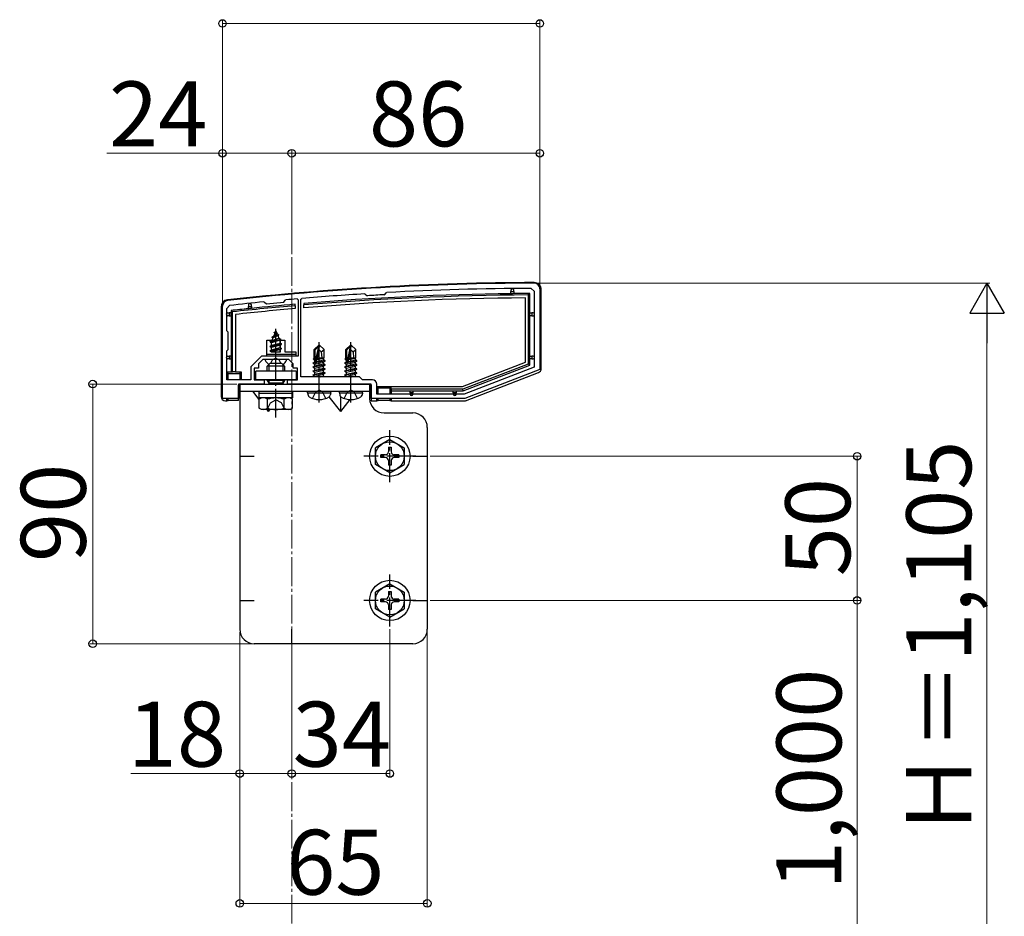
# Model space of a CAD drawing. Extents: x 0 to 2625, y 0 to 3928.
# Drawn here: x 1805 to 2146, y 2265 to 2575 of the extents above; entities that cross this region are included whole.
import ezdxf

# ---------------------------------------------------------------- set-up
doc = ezdxf.new("R2010")
doc.units = 0
doc.linetypes.add('YCENTER_1', pattern=[13, 10, -1, 1, -1])
doc.linetypes.add('YHIDDEN_1', pattern=[4, 3, -1])
for name, color, linetype, lineweight in [('YKK_11', 7, 'CONTINUOUS', 30), ('YKK_12', 2, 'CONTINUOUS', 13), ('YKK_13', 4, 'CONTINUOUS', 30), ('YKK_D', 6, 'CONTINUOUS', 13)]:
    doc.layers.add(name, color=color, linetype=linetype, lineweight=lineweight)
doc.styles.add('text-b', font='txt')

msp = doc.modelspace()

# ---------------------------------------------------------------- linework, layer by layer
at = {"layer": 'YKK_11', "linetype": 'ByBlock', "lineweight": -2, "ltscale": 0.5}
for p, q in [((1982, 2482.19), (1983, 2481.19)), ((1985, 2482), (1985, 2454)), ((1896.22, 2477.43), (1896.77, 2478.09)), ((1896.77, 2478.09), (1896.97, 2478.2)), ((1900.87, 2478.54), (1901.2, 2478.24)), ((1901.2, 2478.24), (1901.2, 2458.7)), ((1902.2, 2478.38), (1902.47, 2478.68)), ((1902.2, 2451.5), (1902.2, 2478.38)), ((1924.29, 2480.27), (1924.51, 2480.2)), ((1924.51, 2480.2), (1925.06, 2479.71)), ((1925.06, 2479.71), (1925.27, 2479.63)), ((1931.02, 2479.97), (1931.22, 2480.07)), ((1931.22, 2480.07), (1931.71, 2480.62)), ((1931.71, 2480.62), (1931.92, 2480.72)), ((1983, 2481.19), (1983, 2454.84)), ((1875, 2444), (1875, 2476)), ((1876.5, 2475.25), (1877.39, 2476.24)), ((1876.5, 2467.5), (1876.5, 2475.25)), ((1889.37, 2477.48), (1889.59, 2477.42)), ((1889.59, 2477.42), (1890.24, 2476.87)), ((1890.24, 2476.87), (1896.22, 2477.43)), ((1877, 2467), (1876.5, 2467.5)), ((1877, 2461), (1877, 2467)), ((1876.5, 2460.5), (1877, 2461)), ((1876.5, 2450.5), (1876.5, 2460.5)), ((1888.5, 2458.7), (1884.8, 2454.99)), ((1889, 2457.5), (1887.5, 2456)), ((1893.5, 2458.7), (1888.5, 2458.7)), ((1893.04, 2457.5), (1889, 2457.5)), ((1893.23, 2457.62), (1893.04, 2457.5)), ((1893.77, 2457.62), (1893.23, 2457.62)), ((1901.2, 2458.7), (1893.5, 2458.7)), ((1893.96, 2457.5), (1893.77, 2457.62)), ((1898, 2457.5), (1893.96, 2457.5)), ((1899.5, 2456), (1898, 2457.5)), ((1884.8, 2454.99), (1884.8, 2450.5)), ((1887.5, 2454.5), (1886, 2454.5)), ((1886, 2454.5), (1886, 2450.5)), ((1887.5, 2456), (1887.5, 2454.5)), ((1899.5, 2454.5), (1899.5, 2456)), ((1901, 2454.5), (1899.5, 2454.5)), ((1901, 2450.5), (1901, 2454.5)), ((1983, 2454.84), (1958.72, 2445.5)), ((1985, 2454), (1959, 2444)), ((1922.5, 2451.5), (1902.2, 2451.5)), ((1923.5, 2450.5), (1922.5, 2451.5)), ((1884.8, 2450.5), (1876.5, 2450.5)), ((1889.5, 2449), (1880.5, 2449)), ((1880.5, 2449), (1880.5, 2444)), ((1886, 2450.5), (1889.5, 2450.5)), ((1889.5, 2450.5), (1889.5, 2449)), ((1897.5, 2449), (1897.5, 2450.5)), ((1897.5, 2450.5), (1901, 2450.5)), ((1926.5, 2449), (1897.5, 2449)), ((1927, 2450.5), (1923.5, 2450.5)), ((1926.5, 2444), (1926.5, 2449)), ((1928.5, 2445.5), (1928.5, 2449)), ((1880.5, 2444), (1875, 2444)), ((1959, 2444), (1926.5, 2444)), ((1958.72, 2445.5), (1928.5, 2445.5))]:
    msp.add_line(p, q, dxfattribs=at)
for centre, radius, start, end in [((1986.32, 1484.01), 1000, 90.19062, 96.28878), ((1986.32, 1484), 998.2, 90.24824, 93.12403), ((1983, 2482), 2, 0, 90.1906), ((1877, 2476), 2, 96.2888, 180), ((1986.31, 1484.08), 998.12, 94.91053, 95.13541), ((1986.32, 1483.99), 998.22, 93.56287, 94.81833), ((1986.32, 1484.02), 997.48, 93.17831, 93.50862), ((1986.32, 1484.01), 998.2, 95.57372, 96.26494), ((1927, 2449), 1.5, 0, 90)]:
    msp.add_arc(centre, radius, start, end, dxfattribs=at)
at = {"layer": 'YKK_12', "linetype": 'YCENTER_1'}
msp.add_line((1899, 2493), (1899, 1999), dxfattribs=at)
at = {"layer": 'YKK_13'}
for p, q in [((1975, 2481.55), (1975, 2481.05)), ((1976, 2481.05), (1976, 2481.55)), ((1985.5, 2454.38), (1985.5, 2481.7)), ((1975, 2481.05), (1976, 2481.05)), ((1975, 2480.34), (1975, 2481.05)), ((1976, 2481.05), (1976, 2480.35)), ((1980, 2456.6), (1980, 2478.88)), ((1981.5, 2480.39), (1981, 2479.89)), ((1981, 2479.89), (1981, 2455.91)), ((1981.5, 2473.7), (1981.5, 2480.39)), ((1874.5, 2475.7), (1874.5, 2444.7)), ((1878, 2474.5), (1878.5, 2474.05)), ((1878, 2474.5), (1878, 2473.7)), ((1884, 2476.44), (1884, 2475.94)), ((1884, 2475.94), (1885, 2475.94)), ((1884, 2475.14), (1884, 2475.94)), ((1885, 2475.94), (1885, 2476.44)), ((1885, 2475.94), (1885, 2475.24)), ((1900.2, 2476.17), (1900.2, 2476.68)), ((1900.2, 2476.17), (1900.2, 2475.17)), ((1903.2, 2476.93), (1903.2, 2476.43)), ((1903.2, 2475.43), (1903.2, 2476.43)), ((1876.8, 2473.7), (1877.3, 2473.7)), ((1877.3, 2472.7), (1876.8, 2472.7)), ((1877.3, 2473.7), (1877.3, 2472.7)), ((1878, 2473.7), (1877.3, 2473.7)), ((1877.3, 2472.7), (1878, 2472.7)), ((1878, 2472.7), (1878, 2473.7)), ((1878, 2472.7), (1878, 2458.7)), ((1878.5, 2453.2), (1878.5, 2474.05)), ((1879.5, 2473.15), (1879.5, 2453.2)), ((1981.5, 2472.7), (1981.5, 2473.7)), ((1981.5, 2473.7), (1982.2, 2473.7)), ((1981.5, 2458.7), (1981.5, 2472.7)), ((1982.2, 2472.7), (1981.5, 2472.7)), ((1982.2, 2473.7), (1982.2, 2472.7)), ((1982.7, 2473.7), (1982.2, 2473.7)), ((1982.2, 2472.7), (1982.7, 2472.7)), ((1893.5, 2454), (1893.5, 2468.15)), ((1890.4, 2464.2), (1891.9, 2464.2)), ((1890.4, 2458.7), (1890.4, 2464.2)), ((1891.5, 2463.73), (1895.25, 2464.52)), ((1891.5, 2463.63), (1895.25, 2464.42)), ((1891.9, 2464.2), (1891.9, 2460.2)), ((1894.87, 2464.2), (1892.03, 2463.32)), ((1892.47, 2465.01), (1892.08, 2464.06)), ((1892.08, 2464.06), (1894.57, 2464.92)), ((1892.1, 2465.32), (1894.55, 2466.11)), ((1892.1, 2465.22), (1894.55, 2466.01)), ((1892.1, 2465.32), (1892.75, 2465.7)), ((1892.1, 2465.22), (1892.1, 2465.32)), ((1892.1, 2465.22), (1892.47, 2465.01)), ((1892.47, 2465.01), (1894.2, 2465.81)), ((1893.5, 2467.5), (1892.75, 2465.7)), ((1892.75, 2465.7), (1893.92, 2466.47)), ((1892.9, 2466.91), (1893.37, 2467.18)), ((1892.9, 2466.81), (1892.9, 2466.91)), ((1892.9, 2466.81), (1893.15, 2466.66)), ((1893.5, 2467.5), (1893.92, 2466.47)), ((1893.92, 2466.47), (1894.55, 2466.11)), ((1894.2, 2465.81), (1894.55, 2466.01)), ((1894.2, 2465.81), (1894.57, 2464.92)), ((1894.55, 2466.01), (1894.55, 2466.11)), ((1894.57, 2464.92), (1895.25, 2464.52)), ((1894.87, 2464.2), (1895.25, 2464.42)), ((1894.87, 2464.2), (1894.97, 2463.94)), ((1895.1, 2464.2), (1896.6, 2464.2)), ((1895.1, 2460.2), (1895.1, 2464.2)), ((1895.25, 2464.42), (1895.25, 2464.52)), ((1896.6, 2464.2), (1896.6, 2460.2)), ((1891.5, 2463.73), (1892.08, 2464.06)), ((1891.5, 2463.63), (1891.5, 2463.73)), ((1891.5, 2463.63), (1892.03, 2463.32)), ((1895.5, 2462.93), (1891.5, 2462.14)), ((1891.5, 2462.04), (1895.5, 2462.83)), ((1891.5, 2462.14), (1892.03, 2462.44)), ((1891.5, 2462.04), (1891.5, 2462.14)), ((1891.5, 2462.04), (1892.03, 2461.73)), ((1891.5, 2460.55), (1895.5, 2461.34)), ((1895.5, 2461.24), (1891.5, 2460.45)), ((1891.5, 2460.55), (1892.03, 2460.85)), ((1892.03, 2462.44), (1892.03, 2463.32)), ((1892.03, 2462.44), (1894.97, 2463.24)), ((1894.97, 2462.53), (1892.03, 2461.73)), ((1892.03, 2460.85), (1892.03, 2461.73)), ((1892.03, 2460.85), (1894.97, 2461.65)), ((1894.97, 2460.94), (1892.22, 2460.2)), ((1894.97, 2463.24), (1894.97, 2463.94)), ((1894.97, 2463.24), (1895.5, 2462.93)), ((1894.97, 2462.53), (1895.5, 2462.83)), ((1894.97, 2461.65), (1894.97, 2462.53)), ((1894.97, 2461.65), (1895.5, 2461.34)), ((1894.97, 2460.94), (1895.5, 2461.24)), ((1894.97, 2460.2), (1894.97, 2460.94)), ((1895.5, 2462.83), (1895.5, 2462.93)), ((1895.5, 2461.24), (1895.5, 2461.34)), ((1908.35, 2462.5), (1906.8, 2460.95)), ((1906.8, 2457.98), (1906.8, 2460.95)), ((1906.8, 2460.95), (1907.1, 2460.82)), ((1907.1, 2460.82), (1908.35, 2462.07)), ((1907.1, 2456.55), (1907.1, 2460.82)), ((1907.17, 2456.38), (1908.35, 2462.07)), ((1907.59, 2456.49), (1908.5, 2460.88)), ((1908.65, 2462.5), (1908.35, 2462.5)), ((1908.35, 2462.07), (1908.35, 2462.5)), ((1908.5, 2460.88), (1908.5, 2462.5)), ((1908.5, 2460.88), (1908.65, 2462.5)), ((1908.5, 2460.88), (1909.24, 2460.14)), ((1908.65, 2462.5), (1910.2, 2460.95)), ((1909.24, 2460.14), (1910.2, 2460.95)), ((1910.2, 2458.1), (1910.2, 2460.95)), ((1919.35, 2462.5), (1917.8, 2460.95)), ((1917.8, 2457.98), (1917.8, 2460.95)), ((1917.8, 2460.95), (1918.1, 2460.82)), ((1918.1, 2460.82), (1919.35, 2462.07)), ((1918.1, 2456.55), (1918.1, 2460.82)), ((1918.17, 2456.38), (1919.35, 2462.07)), ((1918.59, 2456.49), (1919.5, 2460.88)), ((1919.65, 2462.5), (1919.35, 2462.5)), ((1919.35, 2462.07), (1919.35, 2462.5)), ((1919.5, 2460.88), (1919.5, 2462.5)), ((1919.5, 2460.88), (1919.65, 2462.5)), ((1919.5, 2460.88), (1920.24, 2460.14)), ((1919.65, 2462.5), (1921.2, 2460.95)), ((1920.24, 2460.14), (1921.2, 2460.95)), ((1921.2, 2458.1), (1921.2, 2460.95)), ((1876.8, 2458.7), (1877.3, 2458.7)), ((1877.3, 2457.7), (1876.8, 2457.7)), ((1877.3, 2458.7), (1877.3, 2457.7)), ((1878, 2458.7), (1877.3, 2458.7)), ((1877.3, 2457.7), (1878, 2457.7)), ((1878, 2457.7), (1878, 2458.7)), ((1878, 2457.7), (1878, 2453.2)), ((1897.1, 2457.5), (1889.9, 2457.5)), ((1900.4, 2459.2), (1890.4, 2459.2)), ((1900.4, 2458.7), (1890.4, 2458.7)), ((1891.5, 2460.45), (1891.5, 2460.55)), ((1891.5, 2460.45), (1891.93, 2460.2)), ((1891.9, 2460.2), (1895.1, 2460.2)), ((1896.6, 2460.2), (1900.4, 2460.2)), ((1900.4, 2460.2), (1900.4, 2458.7)), ((1906.5, 2457.81), (1906.8, 2457.98)), ((1906.5, 2457.81), (1907.1, 2457.92)), ((1906.5, 2457.59), (1906.5, 2457.81)), ((1906.5, 2457.59), (1907.1, 2457.69)), ((1906.5, 2457.59), (1906.95, 2457.33)), ((1906.8, 2458.1), (1907.1, 2458.1)), ((1906.95, 2457.33), (1907.1, 2457.36)), ((1907.66, 2456.83), (1910.05, 2457.37)), ((1907.8, 2457.52), (1910.05, 2458.03)), ((1907.87, 2457.82), (1909.58, 2458.1)), ((1907.92, 2458.08), (1908, 2458.1)), ((1907.92, 2458.1), (1910.2, 2458.1)), ((1909.24, 2460.14), (1909.4, 2458.1)), ((1910.2, 2458.1), (1910.05, 2458.03)), ((1910.05, 2457.37), (1910.05, 2458.03)), ((1910.6, 2457.05), (1910.05, 2457.37)), ((1917.5, 2457.81), (1917.8, 2457.98)), ((1917.5, 2457.81), (1918.1, 2457.92)), ((1917.5, 2457.59), (1917.5, 2457.81)), ((1917.5, 2457.59), (1918.1, 2457.69)), ((1917.5, 2457.59), (1917.95, 2457.33)), ((1917.8, 2458.1), (1918.1, 2458.1)), ((1917.95, 2457.33), (1918.1, 2457.36)), ((1918.66, 2456.83), (1921.05, 2457.37)), ((1918.8, 2457.52), (1921.05, 2458.03)), ((1918.87, 2457.82), (1920.58, 2458.1)), ((1918.92, 2458.08), (1919, 2458.1)), ((1918.92, 2458.1), (1921.2, 2458.1)), ((1920.24, 2460.14), (1920.4, 2458.1)), ((1921.2, 2458.1), (1921.05, 2458.03)), ((1921.05, 2457.37), (1921.05, 2458.03)), ((1921.6, 2457.05), (1921.05, 2457.37)), ((1981.5, 2457.7), (1981.5, 2458.7)), ((1981.5, 2458.7), (1982.2, 2458.7)), ((1982.2, 2457.7), (1981.5, 2457.7)), ((1981.5, 2455.57), (1981.5, 2457.7)), ((1982.2, 2458.7), (1982.2, 2457.7)), ((1982.7, 2458.7), (1982.2, 2458.7)), ((1982.2, 2457.7), (1982.7, 2457.7)), ((1890.5, 2455.2), (1891.5, 2456.2)), ((1890.5, 2453.5), (1890.5, 2455.2)), ((1896.5, 2455.2), (1890.5, 2455.2)), ((1891.04, 2455.74), (1891.04, 2453.5)), ((1891.5, 2456.2), (1895.5, 2456.2)), ((1896.5, 2455.2), (1895.5, 2456.2)), ((1895.96, 2455.74), (1895.96, 2453.5)), ((1896.5, 2455.2), (1896.5, 2453.5)), ((1906.4, 2456.35), (1906.95, 2456.67)), ((1906.4, 2456.35), (1907.11, 2456.47)), ((1907.17, 2456.38), (1906.4, 2456.25)), ((1906.4, 2456.25), (1906.4, 2456.35)), ((1906.4, 2456.25), (1906.95, 2455.93)), ((1906.4, 2454.95), (1910.6, 2455.65)), ((1910.6, 2455.55), (1906.4, 2454.85)), ((1906.4, 2454.95), (1906.95, 2455.27)), ((1906.4, 2454.85), (1906.4, 2454.95)), ((1906.4, 2454.85), (1906.95, 2454.53)), ((1906.4, 2453.55), (1910.6, 2454.25)), ((1910.6, 2454.15), (1906.4, 2453.45)), ((1906.95, 2456.67), (1906.95, 2457.33)), ((1906.95, 2456.67), (1907.1, 2456.7)), ((1906.95, 2455.93), (1910.05, 2456.63)), ((1906.95, 2455.27), (1910.05, 2455.97)), ((1906.95, 2455.27), (1906.95, 2455.93)), ((1906.95, 2454.53), (1910.05, 2455.23)), ((1906.95, 2453.87), (1910.05, 2454.57)), ((1906.95, 2453.87), (1906.95, 2454.53)), ((1910.6, 2456.95), (1907.57, 2456.44)), ((1907.6, 2456.55), (1910.6, 2457.05)), ((1910.6, 2456.95), (1910.05, 2456.63)), ((1910.05, 2455.97), (1910.05, 2456.63)), ((1910.6, 2455.65), (1910.05, 2455.97)), ((1910.6, 2455.55), (1910.05, 2455.23)), ((1910.05, 2454.57), (1910.05, 2455.23)), ((1910.6, 2454.25), (1910.05, 2454.57)), ((1910.6, 2454.15), (1910.05, 2453.83)), ((1910.6, 2456.95), (1910.6, 2457.05)), ((1910.6, 2455.55), (1910.6, 2455.65)), ((1910.6, 2454.15), (1910.6, 2454.25)), ((1917.4, 2456.35), (1917.95, 2456.67)), ((1917.4, 2456.35), (1918.11, 2456.47)), ((1918.17, 2456.38), (1917.4, 2456.25)), ((1917.4, 2456.25), (1917.4, 2456.35)), ((1917.4, 2456.25), (1917.95, 2455.93)), ((1917.4, 2454.95), (1921.6, 2455.65)), ((1921.6, 2455.55), (1917.4, 2454.85)), ((1917.4, 2454.95), (1917.95, 2455.27)), ((1917.4, 2454.85), (1917.4, 2454.95)), ((1917.4, 2454.85), (1917.95, 2454.53)), ((1917.4, 2453.55), (1921.6, 2454.25)), ((1921.6, 2454.15), (1917.4, 2453.45)), ((1917.95, 2456.67), (1917.95, 2457.33)), ((1917.95, 2456.67), (1918.1, 2456.7)), ((1917.95, 2455.93), (1921.05, 2456.63)), ((1917.95, 2455.27), (1921.05, 2455.97)), ((1917.95, 2455.27), (1917.95, 2455.93)), ((1917.95, 2454.53), (1921.05, 2455.23)), ((1917.95, 2453.87), (1921.05, 2454.57)), ((1917.95, 2453.87), (1917.95, 2454.53)), ((1921.6, 2456.95), (1918.57, 2456.44)), ((1918.6, 2456.55), (1921.6, 2457.05)), ((1921.6, 2456.95), (1921.05, 2456.63)), ((1921.05, 2455.97), (1921.05, 2456.63)), ((1921.6, 2455.65), (1921.05, 2455.97)), ((1921.6, 2455.55), (1921.05, 2455.23)), ((1921.05, 2454.57), (1921.05, 2455.23)), ((1921.6, 2454.25), (1921.05, 2454.57)), ((1921.6, 2454.15), (1921.05, 2453.83)), ((1921.6, 2456.95), (1921.6, 2457.05)), ((1921.6, 2455.55), (1921.6, 2455.65)), ((1921.6, 2454.15), (1921.6, 2454.25)), ((1958.16, 2448.2), (1980, 2456.6)), ((1981, 2455.91), (1958.35, 2447.2)), ((1958.44, 2446.7), (1981.5, 2455.57)), ((1981.5, 2455.57), (1981, 2455.91)), ((1876.5, 2450.8), (1876.5, 2453.2)), ((1876.5, 2453.2), (1878, 2453.2)), ((1877, 2452.7), (1876.5, 2453.2)), ((1877, 2452.7), (1881, 2452.7)), ((1877, 2450.5), (1877, 2452.7)), ((1878, 2453.2), (1878.5, 2453.2)), ((1879.5, 2453.2), (1878.5, 2453.2)), ((1879.5, 2453.2), (1881.5, 2453.2)), ((1881, 2452.7), (1881.5, 2453.2)), ((1881, 2452.7), (1881, 2450.5)), ((1881.5, 2453.2), (1881.5, 2450.5)), ((1900.5, 2453.5), (1886.5, 2453.5)), ((1886.5, 2450.5), (1886.5, 2453.5)), ((1900.5, 2453.5), (1900.5, 2450.5)), ((1906.4, 2453.55), (1906.95, 2453.87)), ((1906.4, 2453.45), (1906.4, 2453.55)), ((1906.4, 2453.45), (1906.95, 2453.13)), ((1906.4, 2452.15), (1910.6, 2452.85)), ((1910.6, 2452.75), (1906.4, 2452.05)), ((1906.4, 2452.15), (1906.95, 2452.47)), ((1906.4, 2452.05), (1906.4, 2452.15)), ((1906.4, 2452.05), (1906.95, 2451.73)), ((1906.95, 2453.13), (1910.05, 2453.83)), ((1906.95, 2452.47), (1910.05, 2453.17)), ((1906.95, 2452.47), (1906.95, 2453.13)), ((1906.95, 2451.73), (1910.05, 2452.43)), ((1906.95, 2451.5), (1906.95, 2451.73)), ((1908.87, 2451.5), (1910.05, 2451.77)), ((1910.05, 2453.17), (1910.05, 2453.83)), ((1910.6, 2452.85), (1910.05, 2453.17)), ((1910.6, 2452.75), (1910.05, 2452.43)), ((1910.05, 2451.77), (1910.05, 2452.43)), ((1910.51, 2451.5), (1910.05, 2451.77)), ((1910.6, 2452.75), (1910.6, 2452.85)), ((1917.4, 2453.55), (1917.95, 2453.87)), ((1917.4, 2453.45), (1917.4, 2453.55)), ((1917.4, 2453.45), (1917.95, 2453.13)), ((1917.4, 2452.15), (1921.6, 2452.85)), ((1921.6, 2452.75), (1917.4, 2452.05)), ((1917.4, 2452.15), (1917.95, 2452.47)), ((1917.4, 2452.05), (1917.4, 2452.15)), ((1917.4, 2452.05), (1917.95, 2451.73)), ((1917.95, 2453.13), (1921.05, 2453.83)), ((1917.95, 2452.47), (1921.05, 2453.17)), ((1917.95, 2452.47), (1917.95, 2453.13)), ((1917.95, 2451.73), (1921.05, 2452.43)), ((1917.95, 2451.5), (1917.95, 2451.73)), ((1919.87, 2451.5), (1921.05, 2451.77)), ((1921.05, 2453.17), (1921.05, 2453.83)), ((1921.6, 2452.85), (1921.05, 2453.17)), ((1921.6, 2452.75), (1921.05, 2452.43)), ((1921.05, 2451.77), (1921.05, 2452.43)), ((1921.51, 2451.5), (1921.05, 2451.77)), ((1921.6, 2452.75), (1921.6, 2452.85)), ((1959.23, 2443.25), (1984.54, 2452.98)), ((1880.5, 2443.29), (1880.5, 2448.7)), ((1880.5, 2448.7), (1881, 2448.7)), ((1881, 2449), (1881, 2448.7)), ((1881, 2449), (1881, 2364)), ((1881, 2449), (1926, 2449)), ((1900.5, 2450.5), (1886.5, 2450.5)), ((1890.5, 2450.3), (1890.5, 2450.5)), ((1890.5, 2450.3), (1891.04, 2449.36)), ((1896.5, 2450.3), (1890.5, 2450.3)), ((1891.04, 2450.5), (1891.04, 2449.36)), ((1891.04, 2449.36), (1891.04, 2449)), ((1895.96, 2449.36), (1891.04, 2449.36)), ((1895.96, 2450.5), (1895.96, 2449.36)), ((1896.5, 2450.3), (1895.96, 2449.36)), ((1895.96, 2449.36), (1895.96, 2449)), ((1896.5, 2450.5), (1896.5, 2450.3)), ((1926, 2449), (1926, 2444)), ((1926, 2448.7), (1926.5, 2448.7)), ((1926.5, 2448.7), (1926.5, 2443.2)), ((1928.5, 2448.2), (1933.5, 2448.2)), ((1928.5, 2445.8), (1928.5, 2448.2)), ((1928.5, 2448.2), (1929, 2447.7)), ((1929, 2445.5), (1929, 2447.7)), ((1929, 2447.7), (1933, 2447.7)), ((1933.5, 2448.2), (1933, 2447.7)), ((1933, 2447.7), (1933, 2445.5)), ((1933.5, 2448.2), (1958.16, 2448.2)), ((1933.5, 2447.2), (1933.5, 2448.2)), ((1958.35, 2447.2), (1933.5, 2447.2)), ((1933.5, 2447.2), (1933.5, 2446.7)), ((1958.44, 2446.7), (1958.35, 2447.2)), ((1876.5, 2443.2), (1876.5, 2444)), ((1877, 2443.29), (1877, 2444)), ((1881, 2446.5), (1926, 2446.5)), ((1887.73, 2443.66), (1885.5, 2446.5)), ((1888.5, 2444.2), (1887.73, 2443.75)), ((1887.73, 2440.64), (1887.73, 2443.75)), ((1887.75, 2445.7), (1887.75, 2446.5)), ((1887.75, 2446.5), (1899.25, 2446.5)), ((1899.25, 2445.7), (1887.75, 2445.7)), ((1887.75, 2444.2), (1887.75, 2445.7)), ((1899.25, 2444.2), (1887.75, 2444.2)), ((1898.5, 2444.2), (1888.5, 2444.2)), ((1890.61, 2440.64), (1890.61, 2443.75)), ((1896.39, 2440.64), (1896.39, 2443.75)), ((1898.5, 2444.2), (1899.27, 2443.75)), ((1899.25, 2446.5), (1899.25, 2445.7)), ((1899.25, 2445.7), (1899.25, 2444.2)), ((1899.27, 2440.64), (1899.27, 2443.75)), ((1904.5, 2446), (1904.59, 2446.5)), ((1904.5, 2446), (1904.64, 2445.2)), ((1904.5, 2446), (1912.5, 2446)), ((1904.59, 2446.5), (1912.41, 2446.5)), ((1916, 2439.5), (1911.98, 2444.61)), ((1912.5, 2446), (1912.36, 2445.2)), ((1912.5, 2446), (1912.41, 2446.5)), ((1915.5, 2446), (1915.59, 2446.5)), ((1915.5, 2446), (1915.64, 2445.2)), ((1915.5, 2446), (1923.5, 2446)), ((1915.59, 2446.5), (1923.41, 2446.5)), ((1916, 2439.5), (1916, 2444.62)), ((1923.5, 2446), (1923.36, 2445.2)), ((1923.5, 2446), (1923.41, 2446.5)), ((1928.5, 2443.2), (1928.5, 2444)), ((1929, 2443.29), (1929, 2444)), ((1933, 2444), (1933, 2443.29)), ((1933.5, 2446.7), (1940, 2446.7)), ((1933.5, 2446.7), (1933.5, 2445.5)), ((1933.5, 2444), (1933.5, 2443.2)), ((1940, 2446), (1940, 2446.7)), ((1940, 2446.7), (1941, 2446.7)), ((1941, 2446), (1940, 2446)), ((1940, 2446), (1940, 2445.5)), ((1941, 2446.7), (1955, 2446.7)), ((1941, 2446.7), (1941, 2446)), ((1941, 2445.5), (1941, 2446)), ((1955, 2446.7), (1956, 2446.7)), ((1955, 2446), (1955, 2446.7)), ((1956, 2446), (1955, 2446)), ((1955, 2446), (1955, 2445.5)), ((1956, 2446.7), (1956, 2446)), ((1956, 2446.7), (1958.44, 2446.7)), ((1956, 2445.5), (1956, 2446)), ((1876, 2443.2), (1876.5, 2443.2)), ((1880.5, 2443.29), (1877, 2443.29)), ((1888.5, 2440.2), (1887.73, 2440.64)), ((1898.5, 2440.2), (1899.27, 2440.64)), ((1916, 2439.5), (1919.23, 2443.6)), ((1926.5, 2443.2), (1928.5, 2443.2)), ((1933, 2443.29), (1929, 2443.29)), ((1933.5, 2443.2), (1958.94, 2443.2)), ((1898.5, 2440.2), (1888.5, 2440.2)), ((1891, 2439.5), (1890.45, 2440.2)), ((1891, 2439.5), (1891, 2440.2)), ((1891, 2439.5), (1891.55, 2440.2)), ((1931, 2439), (1941, 2439)), ((1946, 2434), (1946, 2364)), ((1933, 2429.75), (1928, 2426.86)), ((1928, 2421.13), (1928, 2426.86)), ((1932.5, 2427.15), (1932.5, 2425.5)), ((1932.5, 2427.15), (1933.5, 2427.15)), ((1933, 2429.75), (1938, 2426.86)), ((1933.5, 2427.15), (1933.5, 2425.5)), ((1938, 2426.86), (1938, 2421.13)), ((1881, 2424), (1886, 2424)), ((1931.5, 2424.5), (1929.85, 2424.5)), ((1929.85, 2423.5), (1929.85, 2424.5)), ((1931.5, 2423.5), (1929.85, 2423.5)), ((1936.15, 2424.5), (1934.5, 2424.5)), ((1936.15, 2423.5), (1934.5, 2423.5)), ((1936.15, 2424.5), (1936.15, 2423.5)), ((1941, 2424), (1946, 2424)), ((1933, 2418.25), (1928, 2421.13)), ((1932.5, 2422.5), (1932.5, 2420.85)), ((1933.5, 2420.85), (1932.5, 2420.85)), ((1933, 2418.25), (1938, 2421.13)), ((1933.5, 2422.5), (1933.5, 2420.85)), ((1933, 2379.75), (1928, 2376.86)), ((1933, 2379.75), (1938, 2376.86)), ((1928, 2371.13), (1928, 2376.86)), ((1932.5, 2377.15), (1932.5, 2375.5)), ((1932.5, 2377.15), (1933.5, 2377.15)), ((1933.5, 2377.15), (1933.5, 2375.5)), ((1938, 2376.86), (1938, 2371.13)), ((1881, 2374), (1886, 2374)), ((1931.5, 2374.5), (1929.85, 2374.5)), ((1929.85, 2373.5), (1929.85, 2374.5)), ((1931.5, 2373.5), (1929.85, 2373.5)), ((1932.5, 2372.5), (1932.5, 2370.85)), ((1933.5, 2372.5), (1933.5, 2370.85)), ((1936.15, 2374.5), (1934.5, 2374.5)), ((1936.15, 2373.5), (1934.5, 2373.5)), ((1936.15, 2374.5), (1936.15, 2373.5)), ((1941, 2374), (1946, 2374)), ((1933, 2368.25), (1928, 2371.13)), ((1933.5, 2370.85), (1932.5, 2370.85)), ((1933, 2368.25), (1938, 2371.13)), ((1899, 2359), (1899, 2364)), ((1941, 2359), (1886, 2359))]:
    msp.add_line(p, q, dxfattribs=at)
at = {"layer": 'YKK_13', "linetype": 'YCENTER_1'}
for p, q in [((1908.5, 2442.6), (1908.5, 2463.5)), ((1919.5, 2442.6), (1919.5, 2463.5)), ((1893.5, 2437.38), (1893.5, 2458.79)), ((1933, 2415), (1933, 2433)), ((1942, 2424), (1924, 2424)), ((1933, 2365), (1933, 2383)), ((1942, 2374), (1924, 2374))]:
    msp.add_line(p, q, dxfattribs=at)
at = {"layer": 'YKK_13', "linetype": 'YHIDDEN_1'}
for p, q in [((1893.5, 2457.96), (1892.36, 2457.35)), ((1893.5, 2457.96), (1894.64, 2457.35)), ((1891.78, 2456.2), (1892.36, 2457.35)), ((1895.22, 2456.2), (1894.64, 2457.35)), ((1906.2, 2444.02), (1907.36, 2446.34)), ((1907.36, 2446.34), (1908.5, 2446.94)), ((1909.64, 2446.34), (1908.5, 2446.94)), ((1910.8, 2444.02), (1909.64, 2446.34)), ((1917.2, 2444.02), (1918.36, 2446.34)), ((1918.36, 2446.34), (1919.5, 2446.94)), ((1920.64, 2446.34), (1919.5, 2446.94)), ((1921.8, 2444.02), (1920.64, 2446.34)), ((1890.45, 2440.19), (1891.6, 2442.55)), ((1891.6, 2442.55), (1893.5, 2443.56)), ((1895.4, 2442.55), (1893.5, 2443.56)), ((1896.55, 2440.19), (1895.4, 2442.55))]:
    msp.add_line(p, q, dxfattribs=at)
at = {"layer": 'YKK_13'}
for centre, radius in [((1933, 2424), 7), ((1933, 2424), 5), ((1933, 2374), 7), ((1933, 2374), 5)]:
    msp.add_circle(centre, radius, dxfattribs=at)
for centre, radius, start, end in [((1986.32, 1483.7), 1000.5, 90.19063, 96.28877), ((1975.5, 2481.55), 0.5, 90, 180), ((1975.5, 2481.55), 0.5, 0, 90), ((1983, 2481.7), 2.5, 0, 90.1906), ((1877, 2475.7), 2.5, 96.2888, 180), ((1986.32, 1483.7), 996.7, 90.65078, 94.78377), ((1986.32, 1483.7), 996.2, 90.306, 94.78618), ((1986.32, 1483.7), 995.2, 90.36388, 94.791), ((1986.32, 1483.7), 996.7, 90.59329, 90.65078), ((1986.32, 1483.7), 996.7, 90.27711, 90.59329), ((1986.32, 1483.7), 996.7, 95.89232, 96.23918), ((1986.32, 1483.7), 996.2, 94.95935, 96.21339), ((1986.32, 1483.7), 995.2, 94.96435, 96.16175), ((1884.5, 2476.44), 0.5, 90, 180), ((1986.32, 1483.7), 996.7, 95.83453, 95.89232), ((1884.5, 2476.44), 0.5, 0, 90), ((1986.32, 1483.7), 996.7, 94.95686, 95.83453), ((1876.8, 2473.2), 0.5, 90, 180), ((1876.8, 2473.2), 0.5, 180, 270), ((1982.7, 2473.2), 0.5, 0, 90), ((1982.7, 2473.2), 0.5, 270, 0), ((1876.8, 2458.2), 0.5, 90, 180), ((1876.8, 2458.2), 0.5, 180, 270), ((1889.9, 2457.34), 0.154, 90, 207.281), ((1897.1, 2457.34), 0.154, 332.719, 90), ((1982.7, 2458.2), 0.5, 0, 90), ((1982.7, 2458.2), 0.5, 270, 0), ((1893.5, 2459.2), 4.2, 207.281, 234.6971), ((1893.5, 2459.2), 4.2, 305.3029, 332.719), ((1907.35, 2456.55), 0.248, 180, 347.191), ((1918.35, 2456.55), 0.248, 180, 347.191), ((1984, 2454.38), 1.5, 291.0375, 0), ((1876, 2444.7), 1.5, 180, 270), ((1889.17, 2441.64), 2.56, 55.6171, 124.3829), ((1893.5, 2434.64), 9.55, 72.4128, 107.5872), ((1897.83, 2441.64), 2.56, 55.6171, 124.3829), ((1905.53, 2445.35), 0.9, 190, 237.9441), ((1908.5, 2450.1), 6.5, 237.9441, 302.0559), ((1911.47, 2445.35), 0.9, 302.0559, 350), ((1916.53, 2445.35), 0.9, 190, 237.9441), ((1919.5, 2450.1), 6.5, 237.9441, 302.0559), ((1922.47, 2445.35), 0.9, 302.0559, 350), ((1931, 2444), 5, 180, 270), ((1940.5, 2445.5), 0.5, 180, 270), ((1940.5, 2445.5), 0.5, 270, 0), ((1955.5, 2445.5), 0.5, 180, 270), ((1955.5, 2445.5), 0.5, 270, 0), ((1889.17, 2442.75), 2.56, 235.6171, 304.3829), ((1893.5, 2449.75), 9.55, 252.4128, 287.5872), ((1897.83, 2442.75), 2.56, 235.6171, 304.3829), ((1958.94, 2444), 0.8, 270, 291.0375), ((1941, 2434), 5, 0, 90), ((1931.5, 2425.5), 1, 270, 0), ((1931.5, 2422.5), 1, 0, 90), ((1934.5, 2425.5), 1, 180, 270), ((1934.5, 2422.5), 1, 90, 180), ((1931.5, 2375.5), 1, 270, 0), ((1934.5, 2375.5), 1, 180, 270), ((1931.5, 2372.5), 1, 0, 90), ((1934.5, 2372.5), 1, 90, 180), ((1886, 2364), 5, 180, 270), ((1941, 2364), 5, 270, 0)]:
    msp.add_arc(centre, radius, start, end, dxfattribs=at)
at = {"layer": 'YKK_13', "extrusion": (0, 0, -1)}
for centre, start_param, end_param in [((1877, 2443.26), 0, 1.570796), ((1929, 2443.26), 0, 1.570796), ((1933, 2443.26), 1.570796, 3.141593)]:
    msp.add_ellipse(centre, major_axis=(-0.5, 0), ratio=0.061163, start_param=start_param, end_param=end_param, dxfattribs=at)
at = {"layer": 'YKK_D'}
for p, q in [((1875, 2477), (1875, 2575)), ((1985, 2574), (1875, 2574)), ((1985, 2483), (1985, 2575)), ((1875, 2477), (1875, 2530)), ((1899, 2494), (1899, 2530)), ((1899, 2494), (1899, 2530)), ((1985, 2483), (1985, 2530)), ((1875, 2529), (1834.91, 2529)), ((1899, 2529), (1875, 2529)), ((1899, 2529), (1985, 2529)), ((1984, 2484), (2141, 2484)), ((2140, 2242), (2140, 2472)), ((1880, 2449), (1829, 2449)), ((1830, 2359), (1830, 2449)), ((1947, 2424), (2096, 2424)), ((2095, 2374), (2095, 2424)), ((1947, 2374), (2096, 2374)), ((1947, 2374), (2096, 2374)), ((2095, 2225), (2095, 2374)), ((1881, 2363), (1881, 2313)), ((1881, 2363), (1881, 2268)), ((1933, 2364), (1933, 2313)), ((1946, 2363), (1946, 2268)), ((1887.85, 2359), (1829, 2359)), ((1899, 2358), (1899, 2313)), ((1899, 2358), (1899, 2313)), ((1881, 2314), (1843.21, 2314)), ((1899, 2314), (1881, 2314)), ((1933, 2314), (1899, 2314)), ((1946, 2269), (1881, 2269))]:
    msp.add_line(p, q, dxfattribs=at)
at = {"layer": 'YKK_D', "lineweight": -2}
for p, q in [((2140, 2484), (2134, 2473.61)), ((2140, 2484), (2146, 2473.61)), ((2140, 2484), (2140, 2463.21)), ((2134, 2473.61), (2146, 2473.61))]:
    msp.add_line(p, q, dxfattribs=at)
at = {"layer": 'YKK_D', "linetype": 'ByBlock', "lineweight": -2}
for centre in [(1875, 2574), (1985, 2574), (1875, 2529), (1899, 2529), (1899, 2529), (1985, 2529), (1830, 2449), (2095, 2424), (2095, 2374), (2095, 2374), (1830, 2359), (1881, 2314), (1899, 2314), (1899, 2314), (1933, 2314), (1881, 2269), (1946, 2269)]:
    msp.add_circle(centre, 1.31, dxfattribs=at)

# ---------------------------------------------------------------- texts
at = {"layer": 'YKK_D', "style": 'text-b'}
for s, p in [('24', (1835.65, 2531.4)), ('86', (1925.76, 2531.4)), ('18', (1842.16, 2316.4)), ('34', (1899.32, 2316.4)), ('65', (1897.07, 2272))]:
    msp.add_text(s, height=22.5, dxfattribs=at).set_placement(p)
for s, p in [('Ｈ＝1,105', (2134.53, 2291.35)), ('90', (1827.6, 2387.31)), ('50', (2092.6, 2382.38)), ('1,000', (2089.53, 2273.67))]:
    msp.add_text(s, height=22.5, rotation=90, dxfattribs=at).set_placement(p)

doc.saveas('drawing.dxf')
